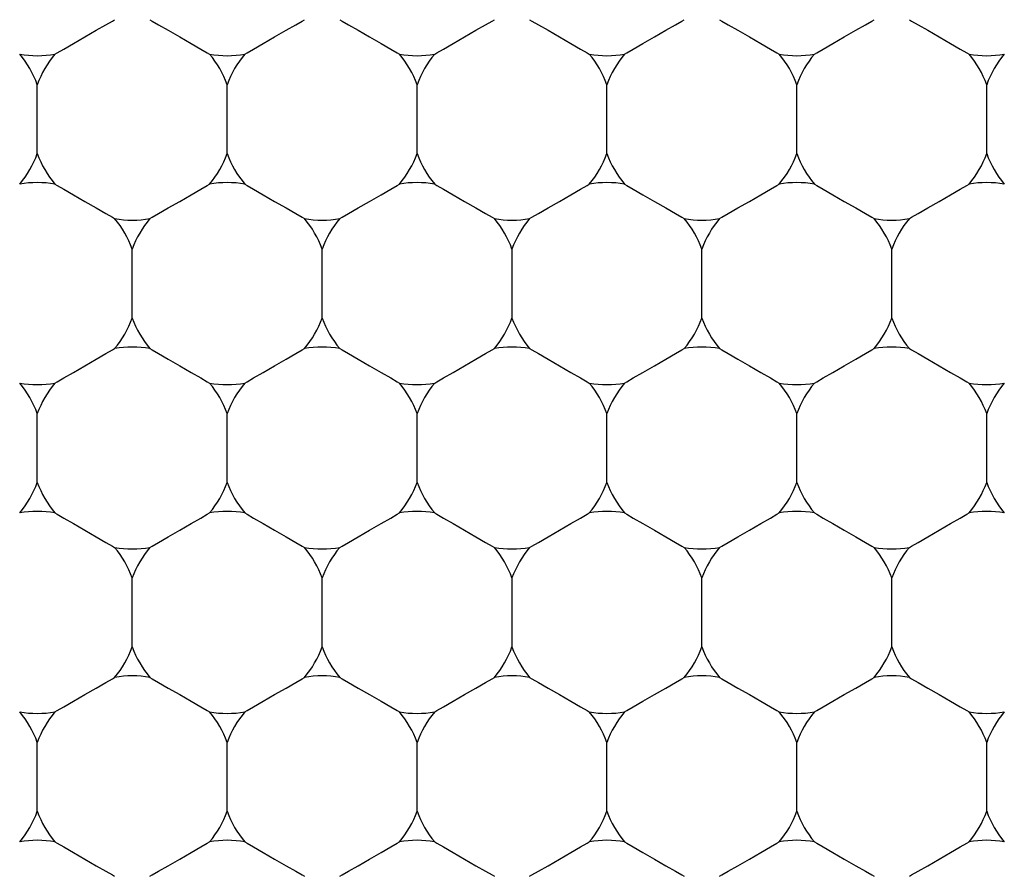
# Model space of a CAD drawing. Units: inches. Extents: x 0.2 to 10.8, y 0.2 to 8.3.
# Drawn here: x 5.2 to 5.2, y 5.1 to 5.1 of the extents above; entities that cross this region are included whole.
import ezdxf

# ---------------------------------------------------------------- set-up
doc = ezdxf.new("R2010")
doc.units = ezdxf.units.IN
doc.header["$MEASUREMENT"] = 0
doc.layers.add('SKETCH', color=7, linetype='Continuous')
doc.styles.add('SLDTEXTSTYLE0', font='TXT', dxfattribs={"width": 0.75})
doc.dimstyles.new('SLDDIMSTYLE1', dxfattribs={"dimtxt": 0.125, "dimasz": 0.1181102362204725, "dimexe": 0, "dimexo": 0.0625, "dimgap": 0.03125, "dimtad": 0, "dimtih": 1, "dimtoh": 1, "dimlfac": 2.5, "dimrnd": 1e-09, "dimzin": 4, "dimdsep": 46, "dimtxsty": 'SLDTEXTSTYLE0', "dimsah": 1, "dimcen": 0.09, "dimadec": 0, "dimazin": 1, "dimtfac": 1, "dimtofl": 0, "dimtmove": 0, "dimatfit": 3, "dimfxl": 0, "dimfrac": 2, "dimtolj": 1, "dimtzin": 12, "dimarcsym": 0})

# ---------------------------------------------------------------- blocks, each defined once
blk = doc.blocks.new('_D_5')
at = {"layer": 'SKETCH'}
for p, q in [((5.13539672401711, 6.859564810268667), (7.96829790908694, 6.859564810268667)), ((7.850187672866467, 6.859564810268667), (7.850187672866467, 5.323230528112271)), ((7.829788362687704, 5.297839906426904), (7.791702425576366, 5.297839906426904)), ((7.791702425576366, 5.297839906426904), (7.791702425576366, 5.099402400460573)), ((8.245413354685663, 5.297839906426904), (8.283499291797, 5.297839906426904)), ((8.283499291797, 5.297839906426904), (8.283499291797, 5.099402400460573)), ((7.791702425576366, 5.099402400460573), (7.829788362687704, 5.099402400460573)), ((8.283499291797, 5.099402400460573), (8.245413354685663, 5.099402400460573)), ((7.850187672866467, 3.537677496618808), (7.850187672866467, 5.074011778775199)), ((6.437739570533432, 3.537677496618808), (7.96829790908694, 3.537677496618808))]:
    blk.add_line(p, q, dxfattribs=at)
for points in [[(7.850187672866467, 6.859564810268667), (7.830502633496389, 6.741454574048195), (7.869872712236546, 6.741454574048195)], [(7.850187672866467, 3.537677496618808), (7.869872712236546, 3.655787732839281), (7.830502633496389, 3.655787732839281)]]:
    blk.add_solid(points, dxfattribs=at)
at = {"layer": 'SKETCH', "char_height": 0.125, "attachment_point": 1, "style": 'SLDTEXTSTYLE0'}
for s, insert in [('8.30"', (7.37879009849147, 5.26053588168191)), ('210.9', (7.829788362687704, 5.26053588168191))]:
    blk.add_mtext(s, dxfattribs=dict(at, insert=insert))

msp = doc.modelspace()

# ---------------------------------------------------------------- linework, layer by layer
at = {"color": 7, "linetype": 'Continuous', "lineweight": 25}
for p, q in [((5.208534125143001, 5.100556807436977), (5.208534125143001, 5.103243240403074)), ((5.215935704972654, 5.100556807436977), (5.215935704972654, 5.103243240403074)), ((5.223337284802305, 5.100556807436977), (5.223337284802305, 5.103243240403074)), ((5.230738849965459, 5.100556807436977), (5.230738849965459, 5.103243240403074)), ((5.23814042979511, 5.100556807436977), (5.23814042979511, 5.103243240403074)), ((5.245542009624763, 5.100556807436977), (5.245542009624763, 5.103243240403074)), ((5.212234922391075, 5.094146844152086), (5.212234922391075, 5.096833277118184)), ((5.21963648755423, 5.094146844152086), (5.21963648755423, 5.096833277118184)), ((5.227038067383882, 5.094146844152086), (5.227038067383882, 5.096833277118184)), ((5.234439647213533, 5.094146844152086), (5.234439647213533, 5.096833277118184)), ((5.241841212376688, 5.094146844152086), (5.241841212376688, 5.096833277118184)), ((5.208534125143001, 5.087736880867196), (5.208534125143001, 5.090423313833293)), ((5.215935704972654, 5.087736880867196), (5.215935704972654, 5.090423313833293)), ((5.223337284802305, 5.087736880867196), (5.223337284802305, 5.090423313833293)), ((5.230738849965459, 5.087736880867196), (5.230738849965459, 5.090423313833293)), ((5.23814042979511, 5.087736880867196), (5.23814042979511, 5.090423313833293)), ((5.245542009624763, 5.087736880867196), (5.245542009624763, 5.090423313833293)), ((5.212234922391075, 5.081326917582306), (5.212234922391075, 5.084013350548402)), ((5.21963648755423, 5.081326917582306), (5.21963648755423, 5.084013350548402)), ((5.227038067383882, 5.081326917582306), (5.227038067383882, 5.084013350548402)), ((5.234439647213533, 5.081326917582306), (5.234439647213533, 5.084013350548402)), ((5.241841212376688, 5.081326917582306), (5.241841212376688, 5.084013350548402)), ((5.208534125143001, 5.074916954297414), (5.208534125143001, 5.077603387263513)), ((5.215935704972654, 5.074916954297414), (5.215935704972654, 5.077603387263513)), ((5.223337284802305, 5.074916954297414), (5.223337284802305, 5.077603387263513)), ((5.230738849965459, 5.074916954297414), (5.230738849965459, 5.077603387263513)), ((5.23814042979511, 5.074916954297414), (5.23814042979511, 5.077603387263513)), ((5.245542009624763, 5.074916954297414), (5.245542009624763, 5.077603387263513))]:
    msp.add_line(p, q, dxfattribs=at)
at = {"color": 7, "linetype": 'Continuous', "lineweight": 25, "flags": 128}
for points in [[(5.209221265205101, 5.104433338654957), (5.209309821515425, 5.104484495397324), (5.209561982602438, 5.104630104381902), (5.20993936624287, 5.104847989864871), (5.210384523767038, 5.105104946896482), (5.210829681291208, 5.10536202126007), (5.21120706493164, 5.105579906743039), (5.211459226018653, 5.10572539839564), (5.21154776766248, 5.105776555138006)], [(5.212922062453175, 5.105776555138006), (5.213010604097001, 5.10572539839564), (5.213262765184015, 5.105579906743039), (5.213640148824447, 5.10536202126007), (5.214085306348617, 5.105104946896482), (5.214530463872785, 5.104847989864871), (5.214907847513217, 5.104630104381902), (5.21516000860023, 5.104484495397324), (5.215248564910554, 5.104433338654957)], [(5.216622845034752, 5.104433338654957), (5.216711401345076, 5.104484495397324), (5.216963562432089, 5.104630104381902), (5.217340946072522, 5.104847989864871), (5.217786103596691, 5.105104946896482), (5.218231261120859, 5.10536202126007), (5.218608644761291, 5.105579906743039), (5.218860805848305, 5.10572539839564), (5.21894934749213, 5.105776555138006)], [(5.22032362761633, 5.105776555138006), (5.220412183926653, 5.10572539839564), (5.220664345013666, 5.105579906743039), (5.221041728654098, 5.10536202126007), (5.221486886178267, 5.105104946896482), (5.221932043702436, 5.104847989864871), (5.222309427342868, 5.104630104381902), (5.222561588429882, 5.104484495397324), (5.222650130073708, 5.104433338654957)], [(5.224024424864404, 5.104433338654957), (5.22411296650823, 5.104484495397324), (5.224365127595244, 5.104630104381902), (5.224742511235675, 5.104847989864871), (5.225187668759845, 5.105104946896482), (5.225632826284014, 5.10536202126007), (5.226010209924445, 5.105579906743039), (5.226262371011459, 5.10572539839564), (5.226350927321782, 5.105776555138006)], [(5.227725207445982, 5.105776555138006), (5.227813763756304, 5.10572539839564), (5.228065924843318, 5.105579906743039), (5.228443308483749, 5.10536202126007), (5.228888466007919, 5.105104946896482), (5.229333623532089, 5.104847989864871), (5.229711007172519, 5.104630104381902), (5.229963168259534, 5.104484495397324), (5.230051709903359, 5.104433338654957)], [(5.231425990027558, 5.104433338654957), (5.231514546337881, 5.104484495397324), (5.231766707424895, 5.104630104381902), (5.232144091065328, 5.104847989864871), (5.232589248589496, 5.105104946896482), (5.233034406113665, 5.10536202126007), (5.233411789754098, 5.105579906743039), (5.233663950841111, 5.10572539839564), (5.233752492484937, 5.105776555138006)], [(5.235126787275632, 5.105776555138006), (5.235215328919459, 5.10572539839564), (5.235467490006473, 5.105579906743039), (5.235844873646904, 5.10536202126007), (5.236290031171073, 5.105104946896482), (5.236735188695242, 5.104847989864871), (5.237112572335675, 5.104630104381902), (5.237364733422687, 5.104484495397324), (5.237453289733011, 5.104433338654957)], [(5.23882756985721, 5.104433338654957), (5.238916111501037, 5.104484495397324), (5.239168272588049, 5.104630104381902), (5.239545670894979, 5.104847989864871), (5.239990828419147, 5.105104946896482), (5.240435985943317, 5.10536202126007), (5.240813369583749, 5.105579906743039), (5.241065530670762, 5.10572539839564), (5.241154072314589, 5.105776555138006)], [(5.242528352438787, 5.105776555138006), (5.242616908749111, 5.10572539839564), (5.242869069836123, 5.105579906743039), (5.243246453476556, 5.10536202126007), (5.243691611000726, 5.105104946896482), (5.244136768524894, 5.104847989864871), (5.244514152165325, 5.104630104381902), (5.244766313252339, 5.104484495397324), (5.244854854896166, 5.104433338654957)], [(5.209221265205101, 5.099366591853116), (5.209309821515425, 5.09931543511075), (5.209561982602438, 5.099169943458148), (5.20993936624287, 5.09895205797518), (5.210384523767038, 5.098694983611591), (5.210829681291208, 5.098438026579982), (5.21120706493164, 5.098220141097013), (5.211459226018653, 5.098074532112433), (5.21154776766248, 5.098023375370067)], [(5.212922062453175, 5.098023375370067), (5.213010604097001, 5.098074532112433), (5.213262765184015, 5.098220141097013), (5.213640148824447, 5.098438026579982), (5.214085306348617, 5.098694983611591), (5.214530463872785, 5.09895205797518), (5.214907847513217, 5.099169943458148), (5.21516000860023, 5.09931543511075), (5.215248564910554, 5.099366591853116)], [(5.216622845034752, 5.099366591853116), (5.216711401345076, 5.09931543511075), (5.216963562432089, 5.099169943458148), (5.217340946072522, 5.09895205797518), (5.217786103596691, 5.098694983611591), (5.218231261120859, 5.098438026579982), (5.218608644761291, 5.098220141097013), (5.218860805848305, 5.098074532112433), (5.21894934749213, 5.098023375370067)], [(5.22032362761633, 5.098023375370067), (5.220412183926653, 5.098074532112433), (5.220664345013666, 5.098220141097013), (5.221041728654098, 5.098438026579982), (5.221486886178267, 5.098694983611591), (5.221932043702436, 5.09895205797518), (5.222309427342868, 5.099169943458148), (5.222561588429882, 5.09931543511075), (5.222650130073708, 5.099366591853116)], [(5.224024424864404, 5.099366591853116), (5.22411296650823, 5.09931543511075), (5.224365127595244, 5.099169943458148), (5.224742511235675, 5.09895205797518), (5.225187668759845, 5.098694983611591), (5.225632826284014, 5.098438026579982), (5.226010209924445, 5.098220141097013), (5.226262371011459, 5.098074532112433), (5.226350927321782, 5.098023375370067)], [(5.227725207445982, 5.098023375370067), (5.227813763756304, 5.098074532112433), (5.228065924843318, 5.098220141097013), (5.228443308483749, 5.098438026579982), (5.228888466007919, 5.098694983611591), (5.229333623532089, 5.09895205797518), (5.229711007172519, 5.099169943458148), (5.229963168259534, 5.09931543511075), (5.230051709903359, 5.099366591853116)], [(5.231425990027558, 5.099366591853116), (5.231514546337881, 5.09931543511075), (5.231766707424895, 5.099169943458148), (5.232144091065328, 5.09895205797518), (5.232589248589496, 5.098694983611591), (5.233034406113665, 5.098438026579982), (5.233411789754098, 5.098220141097013), (5.233663950841111, 5.098074532112433), (5.233752492484937, 5.098023375370067)], [(5.235126787275632, 5.098023375370067), (5.235215328919459, 5.098074532112433), (5.235467490006473, 5.098220141097013), (5.235844873646904, 5.098438026579982), (5.236290031171073, 5.098694983611591), (5.236735188695242, 5.09895205797518), (5.237112572335675, 5.099169943458148), (5.237364733422687, 5.09931543511075), (5.237453289733011, 5.099366591853116)], [(5.23882756985721, 5.099366591853116), (5.238916111501037, 5.09931543511075), (5.239168272588049, 5.099169943458148), (5.239545670894979, 5.09895205797518), (5.239990828419147, 5.098694983611591), (5.240435985943317, 5.098438026579982), (5.240813369583749, 5.098220141097013), (5.241065530670762, 5.098074532112433), (5.241154072314589, 5.098023375370067)], [(5.242528352438787, 5.098023375370067), (5.242616908749111, 5.098074532112433), (5.242869069836123, 5.098220141097013), (5.243246453476556, 5.098438026579982), (5.243691611000726, 5.098694983611591), (5.244136768524894, 5.09895205797518), (5.244514152165325, 5.099169943458148), (5.244766313252339, 5.09931543511075), (5.244854854896166, 5.099366591853116)], [(5.209221265205101, 5.091613412085177), (5.209309821515425, 5.091664568827543), (5.209561982602438, 5.091810177812122), (5.20993936624287, 5.09202806329509), (5.210384523767038, 5.092285020326701), (5.210829681291208, 5.092542094690289), (5.21120706493164, 5.092759980173257), (5.211459226018653, 5.092905589157837), (5.21154776766248, 5.092956628568225)], [(5.212922062453175, 5.092956628568225), (5.213010604097001, 5.092905589157837), (5.213262765184015, 5.092759980173257), (5.213640148824447, 5.092542094690289), (5.214085306348617, 5.092285020326701), (5.214530463872785, 5.09202806329509), (5.214907847513217, 5.091810177812122), (5.21516000860023, 5.091664568827543), (5.215248564910554, 5.091613412085177)], [(5.216622845034752, 5.091613412085177), (5.216711401345076, 5.091664568827543), (5.216963562432089, 5.091810177812122), (5.217340946072522, 5.09202806329509), (5.217786103596691, 5.092285020326701), (5.218231261120859, 5.092542094690289), (5.218608644761291, 5.092759980173257), (5.218860805848305, 5.092905589157837), (5.21894934749213, 5.092956628568225)], [(5.22032362761633, 5.092956628568225), (5.220412183926653, 5.092905589157837), (5.220664345013666, 5.092759980173257), (5.221041728654098, 5.092542094690289), (5.221486886178267, 5.092285020326701), (5.221932043702436, 5.09202806329509), (5.222309427342868, 5.091810177812122), (5.222561588429882, 5.091664568827543), (5.222650130073708, 5.091613412085177)], [(5.224024424864404, 5.091613412085177), (5.22411296650823, 5.091664568827543), (5.224365127595244, 5.091810177812122), (5.224742511235675, 5.09202806329509), (5.225187668759845, 5.092285020326701), (5.225632826284014, 5.092542094690289), (5.226010209924445, 5.092759980173257), (5.226262371011459, 5.092905589157837), (5.226350927321782, 5.092956628568225)], [(5.227725207445982, 5.092956628568225), (5.227813763756304, 5.092905589157837), (5.228065924843318, 5.092759980173257), (5.228443308483749, 5.092542094690289), (5.228888466007919, 5.092285020326701), (5.229333623532089, 5.09202806329509), (5.229711007172519, 5.091810177812122), (5.229963168259534, 5.091664568827543), (5.230051709903359, 5.091613412085177)], [(5.231425990027558, 5.091613412085177), (5.231514546337881, 5.091664568827543), (5.231766707424895, 5.091810177812122), (5.232144091065328, 5.09202806329509), (5.232589248589496, 5.092285020326701), (5.233034406113665, 5.092542094690289), (5.233411789754098, 5.092759980173257), (5.233663950841111, 5.092905589157837), (5.233752492484937, 5.092956628568225)], [(5.235126787275632, 5.092956628568225), (5.235215328919459, 5.092905589157837), (5.235467490006473, 5.092759980173257), (5.235844873646904, 5.092542094690289), (5.236290031171073, 5.092285020326701), (5.236735188695242, 5.09202806329509), (5.237112572335675, 5.091810177812122), (5.237364733422687, 5.091664568827543), (5.237453289733011, 5.091613412085177)], [(5.23882756985721, 5.091613412085177), (5.238916111501037, 5.091664568827543), (5.239168272588049, 5.091810177812122), (5.239545670894979, 5.09202806329509), (5.239990828419147, 5.092285020326701), (5.240435985943317, 5.092542094690289), (5.240813369583749, 5.092759980173257), (5.241065530670762, 5.092905589157837), (5.241154072314589, 5.092956628568225)], [(5.242528352438787, 5.092956628568225), (5.242616908749111, 5.092905589157837), (5.242869069836123, 5.092759980173257), (5.243246453476556, 5.092542094690289), (5.243691611000726, 5.092285020326701), (5.244136768524894, 5.09202806329509), (5.244514152165325, 5.091810177812122), (5.244766313252339, 5.091664568827543), (5.244854854896166, 5.091613412085177)], [(5.209221265205101, 5.086546665283334), (5.209309821515425, 5.086495625872946), (5.209561982602438, 5.086350016888367), (5.20993936624287, 5.086132131405399), (5.210384523767038, 5.085875057041811), (5.210829681291208, 5.0856181000102), (5.21120706493164, 5.085400214527231), (5.211459226018653, 5.085254605542652), (5.21154776766248, 5.085203448800286)], [(5.212922062453175, 5.085203448800286), (5.213010604097001, 5.085254605542652), (5.213262765184015, 5.085400214527231), (5.213640148824447, 5.0856181000102), (5.214085306348617, 5.085875057041811), (5.214530463872785, 5.086132131405399), (5.214907847513217, 5.086350016888367), (5.21516000860023, 5.086495625872946), (5.215248564910554, 5.086546665283334)], [(5.216622845034752, 5.086546665283334), (5.216711401345076, 5.086495625872946), (5.216963562432089, 5.086350016888367), (5.217340946072522, 5.086132131405399), (5.217786103596691, 5.085875057041811), (5.218231261120859, 5.0856181000102), (5.218608644761291, 5.085400214527231), (5.218860805848305, 5.085254605542652), (5.21894934749213, 5.085203448800286)], [(5.22032362761633, 5.085203448800286), (5.220412183926653, 5.085254605542652), (5.220664345013666, 5.085400214527231), (5.221041728654098, 5.0856181000102), (5.221486886178267, 5.085875057041811), (5.221932043702436, 5.086132131405399), (5.222309427342868, 5.086350016888367), (5.222561588429882, 5.086495625872946), (5.222650130073708, 5.086546665283334)], [(5.224024424864404, 5.086546665283334), (5.22411296650823, 5.086495625872946), (5.224365127595244, 5.086350016888367), (5.224742511235675, 5.086132131405399), (5.225187668759845, 5.085875057041811), (5.225632826284014, 5.0856181000102), (5.226010209924445, 5.085400214527231), (5.226262371011459, 5.085254605542652), (5.226350927321782, 5.085203448800286)], [(5.227725207445982, 5.085203448800286), (5.227813763756304, 5.085254605542652), (5.228065924843318, 5.085400214527231), (5.228443308483749, 5.0856181000102), (5.228888466007919, 5.085875057041811), (5.229333623532089, 5.086132131405399), (5.229711007172519, 5.086350016888367), (5.229963168259534, 5.086495625872946), (5.230051709903359, 5.086546665283334)], [(5.231425990027558, 5.086546665283334), (5.231514546337881, 5.086495625872946), (5.231766707424895, 5.086350016888367), (5.232144091065328, 5.086132131405399), (5.232589248589496, 5.085875057041811), (5.233034406113665, 5.0856181000102), (5.233411789754098, 5.085400214527231), (5.233663950841111, 5.085254605542652), (5.233752492484937, 5.085203448800286)], [(5.235126787275632, 5.085203448800286), (5.235215328919459, 5.085254605542652), (5.235467490006473, 5.085400214527231), (5.235844873646904, 5.0856181000102), (5.236290031171073, 5.085875057041811), (5.236735188695242, 5.086132131405399), (5.237112572335675, 5.086350016888367), (5.237364733422687, 5.086495625872946), (5.237453289733011, 5.086546665283334)], [(5.23882756985721, 5.086546665283334), (5.238916111501037, 5.086495625872946), (5.239168272588049, 5.086350016888367), (5.239545670894979, 5.086132131405399), (5.239990828419147, 5.085875057041811), (5.240435985943317, 5.0856181000102), (5.240813369583749, 5.085400214527231), (5.241065530670762, 5.085254605542652), (5.241154072314589, 5.085203448800286)], [(5.242528352438787, 5.085203448800286), (5.242616908749111, 5.085254605542652), (5.242869069836123, 5.085400214527231), (5.243246453476556, 5.0856181000102), (5.243691611000726, 5.085875057041811), (5.244136768524894, 5.086132131405399), (5.244514152165325, 5.086350016888367), (5.244766313252339, 5.086495625872946), (5.244854854896166, 5.086546665283334)], [(5.209221265205101, 5.078793602847373), (5.209309821515425, 5.078844642257762), (5.209561982602438, 5.078990251242342), (5.20993936624287, 5.079208136725309), (5.210384523767038, 5.079465093756919), (5.210829681291208, 5.079722168120508), (5.21120706493164, 5.079940053603477), (5.211459226018653, 5.080085662588056), (5.21154776766248, 5.080136701998444)], [(5.212922062453175, 5.080136701998444), (5.213010604097001, 5.080085662588056), (5.213262765184015, 5.079940053603477), (5.213640148824447, 5.079722168120508), (5.214085306348617, 5.079465093756919), (5.214530463872785, 5.079208136725309), (5.214907847513217, 5.078990251242342), (5.21516000860023, 5.078844642257762), (5.215248564910554, 5.078793602847373)], [(5.216622845034752, 5.078793602847373), (5.216711401345076, 5.078844642257762), (5.216963562432089, 5.078990251242342), (5.217340946072522, 5.079208136725309), (5.217786103596691, 5.079465093756919), (5.218231261120859, 5.079722168120508), (5.218608644761291, 5.079940053603477), (5.218860805848305, 5.080085662588056), (5.21894934749213, 5.080136701998444)], [(5.22032362761633, 5.080136701998444), (5.220412183926653, 5.080085662588056), (5.220664345013666, 5.079940053603477), (5.221041728654098, 5.079722168120508), (5.221486886178267, 5.079465093756919), (5.221932043702436, 5.079208136725309), (5.222309427342868, 5.078990251242342), (5.222561588429882, 5.078844642257762), (5.222650130073708, 5.078793602847373)], [(5.224024424864404, 5.078793602847373), (5.22411296650823, 5.078844642257762), (5.224365127595244, 5.078990251242342), (5.224742511235675, 5.079208136725309), (5.225187668759845, 5.079465093756919), (5.225632826284014, 5.079722168120508), (5.226010209924445, 5.079940053603477), (5.226262371011459, 5.080085662588056), (5.226350927321782, 5.080136701998444)], [(5.227725207445982, 5.080136701998444), (5.227813763756304, 5.080085662588056), (5.228065924843318, 5.079940053603477), (5.228443308483749, 5.079722168120508), (5.228888466007919, 5.079465093756919), (5.229333623532089, 5.079208136725309), (5.229711007172519, 5.078990251242342), (5.229963168259534, 5.078844642257762), (5.230051709903359, 5.078793602847373)], [(5.231425990027558, 5.078793602847373), (5.231514546337881, 5.078844642257762), (5.231766707424895, 5.078990251242342), (5.232144091065328, 5.079208136725309), (5.232589248589496, 5.079465093756919), (5.233034406113665, 5.079722168120508), (5.233411789754098, 5.079940053603477), (5.233663950841111, 5.080085662588056), (5.233752492484937, 5.080136701998444)], [(5.235126787275632, 5.080136701998444), (5.235215328919459, 5.080085662588056), (5.235467490006473, 5.079940053603477), (5.235844873646904, 5.079722168120508), (5.236290031171073, 5.079465093756919), (5.236735188695242, 5.079208136725309), (5.237112572335675, 5.078990251242342), (5.237364733422687, 5.078844642257762), (5.237453289733011, 5.078793602847373)], [(5.23882756985721, 5.078793602847373), (5.238916111501037, 5.078844642257762), (5.239168272588049, 5.078990251242342), (5.239545670894979, 5.079208136725309), (5.239990828419147, 5.079465093756919), (5.240435985943317, 5.079722168120508), (5.240813369583749, 5.079940053603477), (5.241065530670762, 5.080085662588056), (5.241154072314589, 5.080136701998444)], [(5.242528352438787, 5.080136701998444), (5.242616908749111, 5.080085662588056), (5.242869069836123, 5.079940053603477), (5.243246453476556, 5.079722168120508), (5.243691611000726, 5.079465093756919), (5.244136768524894, 5.079208136725309), (5.244514152165325, 5.078990251242342), (5.244766313252339, 5.078844642257762), (5.244854854896166, 5.078793602847373)], [(5.209221265205101, 5.073726856045532), (5.209309821515425, 5.073675699303166), (5.209561982602438, 5.073530090318586), (5.20993936624287, 5.073312204835617), (5.210384523767038, 5.073055247804007), (5.210829681291208, 5.072798173440419), (5.21120706493164, 5.07258028795745), (5.211459226018653, 5.072434678972872), (5.21154776766248, 5.072383639562483)], [(5.212922062453175, 5.072383639562483), (5.213010604097001, 5.072434678972872), (5.213262765184015, 5.07258028795745), (5.213640148824447, 5.072798173440419), (5.214085306348617, 5.073055247804007), (5.214530463872785, 5.073312204835617), (5.214907847513217, 5.073530090318586), (5.21516000860023, 5.073675699303166), (5.215248564910554, 5.073726856045532)], [(5.216622845034752, 5.073726856045532), (5.216711401345076, 5.073675699303166), (5.216963562432089, 5.073530090318586), (5.217340946072522, 5.073312204835617), (5.217786103596691, 5.073055247804007), (5.218231261120859, 5.072798173440419), (5.218608644761291, 5.07258028795745), (5.218860805848305, 5.072434678972872), (5.21894934749213, 5.072383639562483)], [(5.22032362761633, 5.072383639562483), (5.220412183926653, 5.072434678972872), (5.220664345013666, 5.07258028795745), (5.221041728654098, 5.072798173440419), (5.221486886178267, 5.073055247804007), (5.221932043702436, 5.073312204835617), (5.222309427342868, 5.073530090318586), (5.222561588429882, 5.073675699303166), (5.222650130073708, 5.073726856045532)], [(5.224024424864404, 5.073726856045532), (5.22411296650823, 5.073675699303166), (5.224365127595244, 5.073530090318586), (5.224742511235675, 5.073312204835617), (5.225187668759845, 5.073055247804007), (5.225632826284014, 5.072798173440419), (5.226010209924445, 5.07258028795745), (5.226262371011459, 5.072434678972872), (5.226350927321782, 5.072383639562483)], [(5.227725207445982, 5.072383639562483), (5.227813763756304, 5.072434678972872), (5.228065924843318, 5.07258028795745), (5.228443308483749, 5.072798173440419), (5.228888466007919, 5.073055247804007), (5.229333623532089, 5.073312204835617), (5.229711007172519, 5.073530090318586), (5.229963168259534, 5.073675699303166), (5.230051709903359, 5.073726856045532)], [(5.231425990027558, 5.073726856045532), (5.231514546337881, 5.073675699303166), (5.231766707424895, 5.073530090318586), (5.232144091065328, 5.073312204835617), (5.232589248589496, 5.073055247804007), (5.233034406113665, 5.072798173440419), (5.233411789754098, 5.07258028795745), (5.233663950841111, 5.072434678972872), (5.233752492484937, 5.072383639562483)], [(5.235126787275632, 5.072383639562483), (5.235215328919459, 5.072434678972872), (5.235467490006473, 5.07258028795745), (5.235844873646904, 5.072798173440419), (5.236290031171073, 5.073055247804007), (5.236735188695242, 5.073312204835617), (5.237112572335675, 5.073530090318586), (5.237364733422687, 5.073675699303166), (5.237453289733011, 5.073726856045532)], [(5.23882756985721, 5.073726856045532), (5.238916111501037, 5.073675699303166), (5.239168272588049, 5.073530090318586), (5.239545670894979, 5.073312204835617), (5.239990828419147, 5.073055247804007), (5.240435985943317, 5.072798173440419), (5.240813369583749, 5.07258028795745), (5.241065530670762, 5.072434678972872), (5.241154072314589, 5.072383639562483)], [(5.242528352438787, 5.072383639562483), (5.242616908749111, 5.072434678972872), (5.242869069836123, 5.07258028795745), (5.243246453476556, 5.072798173440419), (5.243691611000726, 5.073055247804007), (5.244136768524894, 5.073312204835617), (5.244514152165325, 5.073530090318586), (5.244766313252339, 5.073675699303166), (5.244854854896166, 5.073726856045532)]]:
    msp.add_lwpolyline(points, dxfattribs=at)
at = {"color": 7, "linetype": 'Continuous', "lineweight": 25}
for radius in [0.1181102362204722, 0.1023622047244084, 0.09291338582677167]:
    msp.add_circle((5.271447515386149, 5.076260173784163), radius, dxfattribs=at)
for centre, radius, start, end in [((5.208534129559378, 5.108309932821854), 0.003937007874015813, 259.9484435888012, 280.0515564111877), ((5.204833342157802, 5.101899981014316), 0.003937007874016298, 19.94844358880304, 40.05155641119216), ((5.212234916960952, 5.101899981014316), 0.003937007874015899, 139.9484435888078, 160.0515564111926), ((5.215935704362527, 5.108309932821854), 0.003937007874015967, 259.9484435887885, 280.0515564111877), ((5.212234916960952, 5.101899981014316), 0.003937007874016298, 19.94844358880304, 40.05155641120048), ((5.219636491764101, 5.101899981014316), 0.00393700787401522, 139.9484435887995, 160.0515564111882), ((5.223337279165676, 5.108309932821854), 0.003937007874015813, 259.948443588814, 280.0515564112004), ((5.219636491764101, 5.101899981014316), 0.003937007874016579, 19.94844358880304, 40.05155641118385), ((5.227038066567252, 5.101899981014316), 0.003937007874016298, 139.9484435888078, 160.051556411197), ((5.230738853968826, 5.108309932821854), 0.003937007874015813, 259.948443588814, 280.0515564112004), ((5.227038066567252, 5.101899981014316), 0.003937007874015899, 19.94844358880745, 40.05155641119216), ((5.234439641370401, 5.101899981014316), 0.003937007874016298, 139.9484435888078, 160.051556411197), ((5.238140428771976, 5.108309932821854), 0.003937007874015813, 259.9484435888012, 280.0515564111877), ((5.234439641370401, 5.101899981014316), 0.003937007874015463, 19.94844358880745, 40.05155641120048), ((5.24184121617355, 5.101899981014316), 0.003937007874015899, 139.9484435888078, 160.0515564111926), ((5.245542003575125, 5.108309932821854), 0.003937007874015813, 259.9484435888012, 280.0515564111877), ((5.24184121617355, 5.101899981014316), 0.003937007874016298, 19.94844358880304, 40.05155641119216), ((5.2492427909767, 5.101899981014316), 0.003937007874015899, 139.9484435888078, 160.0515564111926), ((5.204833342157802, 5.101899981014316), 0.003937007874015995, 319.9484435888087, 340.0515564112099), ((5.212234916960952, 5.101899981014316), 0.003937007874015899, 199.9484435887961, 220.051556411193), ((5.212234916960952, 5.101899981014316), 0.003937007874015995, 319.9484435888003, 340.0515564112099), ((5.219636491764101, 5.101899981014316), 0.00393700787401522, 199.9484435888005, 220.0515564112013), ((5.219636491764101, 5.101899981014316), 0.003937007874016579, 319.948443588817, 340.0515564112099), ((5.227038066567252, 5.101899981014316), 0.003937007874015995, 199.9484435887917, 220.051556411193), ((5.227038066567252, 5.101899981014316), 0.003937007874015899, 319.9484435888087, 340.0515564112055), ((5.234439641370401, 5.101899981014316), 0.003937007874015995, 199.9484435887917, 220.051556411193), ((5.234439641370401, 5.101899981014316), 0.00393700787401522, 319.9484435888003, 340.0515564112055), ((5.24184121617355, 5.101899981014316), 0.003937007874015899, 199.9484435887961, 220.051556411193), ((5.24184121617355, 5.101899981014316), 0.003937007874015995, 319.9484435888087, 340.0515564112099), ((5.2492427909767, 5.101899981014316), 0.003937007874015899, 199.9484435887961, 220.051556411193), ((5.208534129559378, 5.095490029206777), 0.003937007874015813, 79.94844358881315, 100.0515564111996), ((5.215935704362527, 5.095490029206777), 0.003937007874015967, 79.94844358881315, 100.0515564112123), ((5.223337279165676, 5.095490029206777), 0.003937007874015813, 79.94844358880042, 100.0515564111869), ((5.230738853968826, 5.095490029206777), 0.003937007874015813, 79.94844358880042, 100.0515564111869), ((5.238140428771976, 5.095490029206777), 0.003937007874015813, 79.94844358881315, 100.0515564111996), ((5.245542003575125, 5.095490029206777), 0.003937007874015813, 79.94844358881315, 100.0515564111996), ((5.208534129559378, 5.095490029206777), 0.003937007874015899, 19.94844358880745, 40.05155641119216), ((5.212234916960952, 5.101899981014316), 0.003937007874015813, 259.948443588814, 280.0515564112004), ((5.215935704362527, 5.095490029206777), 0.003937007874016298, 139.9484435888078, 160.051556411197), ((5.219636491764101, 5.101899981014316), 0.003937007874015813, 259.948443588814, 280.0515564112004), ((5.215935704362527, 5.095490029206777), 0.00393700787401522, 19.94844358881187, 40.05155641120048), ((5.223337279165676, 5.095490029206777), 0.003937007874016298, 139.9484435888078, 160.051556411197), ((5.227038066567252, 5.101899981014316), 0.003937007874015813, 259.9484435888012, 280.0515564111877), ((5.223337279165676, 5.095490029206777), 0.003937007874016298, 19.94844358880304, 40.05155641119216), ((5.230738853968826, 5.095490029206777), 0.003937007874015899, 139.9484435888078, 160.0515564111926), ((5.234439641370401, 5.101899981014316), 0.003937007874015967, 259.9484435887885, 280.0515564111877), ((5.230738853968826, 5.095490029206777), 0.003937007874016298, 19.94844358880304, 40.05155641120048), ((5.238140428771976, 5.095490029206777), 0.003937007874015899, 139.9484435888078, 160.0515564111926), ((5.238140428771976, 5.095490029206777), 0.003937007874015899, 19.94844358880745, 40.05155641119216), ((5.24184121617355, 5.101899981014316), 0.003937007874015813, 259.948443588814, 280.0515564112004), ((5.245542003575125, 5.095490029206777), 0.003937007874016298, 139.9484435888078, 160.051556411197), ((5.208534129559378, 5.095490029206777), 0.00393700787401647, 319.9484435887988, 340.0515564111934), ((5.215935704362527, 5.095490029206777), 0.00393700787401647, 199.9484435888039, 220.0515564112029), ((5.215935704362527, 5.095490029206777), 0.00393700787401579, 319.9484435887904, 340.0515564111889), ((5.223337279165676, 5.095490029206777), 0.00393700787401647, 199.9484435888039, 220.0515564112029), ((5.223337279165676, 5.095490029206777), 0.00393700787401647, 319.9484435887988, 340.0515564111977), ((5.230738853968826, 5.095490029206777), 0.00393700787401647, 199.9484435888083, 220.0515564112029), ((5.230738853968826, 5.095490029206777), 0.003937007874016298, 319.9484435887904, 340.0515564111977), ((5.238140428771976, 5.095490029206777), 0.00393700787401647, 199.9484435888083, 220.0515564112029), ((5.238140428771976, 5.095490029206777), 0.00393700787401647, 319.9484435887988, 340.0515564111934), ((5.245542003575125, 5.095490029206777), 0.00393700787401647, 199.9484435888039, 220.0515564112029), ((5.212234916960952, 5.089080077399239), 0.003937007874014938, 79.94844358879816, 100.0515564111891), ((5.219636491764101, 5.089080077399239), 0.003937007874014938, 79.94844358879816, 100.0515564111891), ((5.227038066567252, 5.089080077399239), 0.003937007874014938, 79.9484435888109, 100.0515564112018), ((5.234439641370401, 5.089080077399239), 0.003937007874015093, 79.9484435888109, 100.0515564112146), ((5.24184121617355, 5.089080077399239), 0.003937007874014938, 79.94844358879816, 100.0515564111891), ((5.204833342157802, 5.089080077399239), 0.003937007874015995, 19.94844358879089, 40.05155641118226), ((5.208534129559378, 5.095490029206777), 0.003937007874016687, 259.9484435888035, 280.0515564111854), ((5.212234916960952, 5.089080077399239), 0.003937007874015328, 139.9484435888178, 160.0515564112047), ((5.212234916960952, 5.089080077399239), 0.003937007874015995, 19.94844358879089, 40.05155641119057), ((5.215935704362527, 5.095490029206777), 0.003937007874016843, 259.9484435887907, 280.0515564111854), ((5.219636491764101, 5.089080077399239), 0.003937007874014648, 139.9484435888094, 160.0515564112003), ((5.219636491764101, 5.089080077399239), 0.003937007874016007, 19.94844358879089, 40.05155641117395), ((5.223337279165676, 5.095490029206777), 0.003937007874016687, 259.9484435888162, 280.0515564111981), ((5.227038066567252, 5.089080077399239), 0.003937007874015995, 139.9484435888178, 160.0515564112091), ((5.227038066567252, 5.089080077399239), 0.003937007874015328, 19.9484435887953, 40.05155641118226), ((5.230738853968826, 5.095490029206777), 0.003937007874016687, 259.9484435888162, 280.0515564111981), ((5.234439641370401, 5.089080077399239), 0.003937007874015995, 139.9484435888178, 160.0515564112091), ((5.234439641370401, 5.089080077399239), 0.00393700787401516, 19.9484435887953, 40.05155641119057), ((5.238140428771976, 5.095490029206777), 0.003937007874016687, 259.9484435888035, 280.0515564111854), ((5.24184121617355, 5.089080077399239), 0.003937007874015328, 139.9484435888178, 160.0515564112047), ((5.24184121617355, 5.089080077399239), 0.003937007874015995, 19.94844358879089, 40.05155641118226), ((5.245542003575125, 5.095490029206777), 0.003937007874016687, 259.9484435888035, 280.0515564111854), ((5.2492427909767, 5.089080077399239), 0.003937007874015328, 139.9484435888178, 160.0515564112047), ((5.204833342157802, 5.089080077399239), 0.003937007874016298, 319.9484435888087, 340.0515564111977), ((5.212234916960952, 5.089080077399239), 0.003937007874015899, 199.9484435888083, 220.051556411193), ((5.212234916960952, 5.089080077399239), 0.003937007874016298, 319.9484435888003, 340.0515564111977), ((5.219636491764101, 5.089080077399239), 0.00393700787401522, 199.9484435888127, 220.0515564112013), ((5.219636491764101, 5.089080077399239), 0.003937007874016579, 319.948443588817, 340.0515564111977), ((5.227038066567252, 5.089080077399239), 0.003937007874016298, 199.9484435888039, 220.051556411193), ((5.227038066567252, 5.089080077399239), 0.003937007874015899, 319.9484435888087, 340.0515564111934), ((5.234439641370401, 5.089080077399239), 0.003937007874016298, 199.9484435888039, 220.051556411193), ((5.234439641370401, 5.089080077399239), 0.003937007874015463, 319.9484435888003, 340.0515564111934), ((5.24184121617355, 5.089080077399239), 0.003937007874015899, 199.9484435888083, 220.051556411193), ((5.24184121617355, 5.089080077399239), 0.003937007874016298, 319.9484435888087, 340.0515564111977), ((5.2492427909767, 5.089080077399239), 0.003937007874015899, 199.9484435888083, 220.051556411193), ((5.208534129559378, 5.082670125591701), 0.003937007874015813, 79.94844358881315, 100.0515564111996), ((5.215935704362527, 5.082670125591701), 0.003937007874015967, 79.94844358881315, 100.0515564112123), ((5.223337279165676, 5.082670125591701), 0.003937007874015813, 79.94844358880042, 100.0515564111869), ((5.230738853968826, 5.082670125591701), 0.003937007874015813, 79.94844358880042, 100.0515564111869), ((5.238140428771976, 5.082670125591701), 0.003937007874015813, 79.94844358881315, 100.0515564111996), ((5.245542003575125, 5.082670125591701), 0.003937007874015813, 79.94844358881315, 100.0515564111996), ((5.208534129559378, 5.082670125591701), 0.003937007874015899, 19.94844358880745, 40.05155641119216), ((5.212234916960952, 5.089080077399239), 0.003937007874015813, 259.948443588814, 280.0515564112004), ((5.215935704362527, 5.082670125591701), 0.003937007874016298, 139.9484435888078, 160.051556411197), ((5.219636491764101, 5.089080077399239), 0.003937007874015813, 259.948443588814, 280.0515564112004), ((5.215935704362527, 5.082670125591701), 0.00393700787401522, 19.94844358881187, 40.05155641120048), ((5.223337279165676, 5.082670125591701), 0.003937007874016298, 139.9484435888078, 160.051556411197), ((5.223337279165676, 5.082670125591701), 0.003937007874016298, 19.94844358880304, 40.05155641119216), ((5.227038066567252, 5.089080077399239), 0.003937007874015813, 259.9484435888012, 280.0515564111877), ((5.230738853968826, 5.082670125591701), 0.003937007874015899, 139.9484435888078, 160.0515564111926), ((5.230738853968826, 5.082670125591701), 0.003937007874016298, 19.94844358880304, 40.05155641120048), ((5.234439641370401, 5.089080077399239), 0.003937007874015967, 259.9484435887885, 280.0515564111877), ((5.238140428771976, 5.082670125591701), 0.003937007874015899, 139.9484435888078, 160.0515564111926), ((5.24184121617355, 5.089080077399239), 0.003937007874015813, 259.948443588814, 280.0515564112004), ((5.238140428771976, 5.082670125591701), 0.003937007874015899, 19.94844358880745, 40.05155641119216), ((5.245542003575125, 5.082670125591701), 0.003937007874016298, 139.9484435888078, 160.051556411197), ((5.208534129559378, 5.082670125591701), 0.00393700787401647, 319.9484435887988, 340.0515564111934), ((5.215935704362527, 5.082670125591701), 0.00393700787401647, 199.9484435888039, 220.0515564112029), ((5.215935704362527, 5.082670125591701), 0.00393700787401579, 319.9484435887904, 340.0515564111889), ((5.223337279165676, 5.082670125591701), 0.00393700787401647, 199.9484435888039, 220.0515564112029), ((5.223337279165676, 5.082670125591701), 0.00393700787401647, 319.9484435887988, 340.0515564111977), ((5.230738853968826, 5.082670125591701), 0.00393700787401647, 199.9484435888083, 220.0515564112029), ((5.230738853968826, 5.082670125591701), 0.003937007874016298, 319.9484435887904, 340.0515564111977), ((5.238140428771976, 5.082670125591701), 0.00393700787401579, 199.9484435888083, 220.0515564112112), ((5.238140428771976, 5.082670125591701), 0.00393700787401579, 319.9484435887904, 340.0515564111934), ((5.245542003575125, 5.082670125591701), 0.00393700787401647, 199.9484435888039, 220.0515564112029), ((5.212234916960952, 5.076260173784163), 0.003937007874014938, 79.94844358879816, 100.0515564111891), ((5.219636491764101, 5.076260173784163), 0.003937007874014938, 79.94844358879816, 100.0515564111891), ((5.227038066567252, 5.076260173784163), 0.003937007874014938, 79.9484435888109, 100.0515564112018), ((5.234439641370401, 5.076260173784163), 0.003937007874015093, 79.94844358879816, 100.0515564112146), ((5.24184121617355, 5.076260173784163), 0.003937007874014938, 79.94844358879816, 100.0515564112018), ((5.204833342157802, 5.076260173784163), 0.003937007874015995, 19.94844358879089, 40.05155641118226), ((5.208534129559378, 5.082670125591701), 0.003937007874016687, 259.9484435888035, 280.0515564111854), ((5.212234916960952, 5.076260173784163), 0.003937007874015328, 139.9484435888178, 160.0515564112047), ((5.212234916960952, 5.076260173784163), 0.003937007874015995, 19.94844358879089, 40.05155641119057), ((5.215935704362527, 5.082670125591701), 0.003937007874016843, 259.9484435887907, 280.0515564111854), ((5.219636491764101, 5.076260173784163), 0.003937007874014648, 139.9484435888094, 160.0515564112003), ((5.219636491764101, 5.076260173784163), 0.003937007874015995, 19.94844358879089, 40.05155641118226), ((5.223337279165676, 5.082670125591701), 0.003937007874016687, 259.9484435888035, 280.0515564111981), ((5.227038066567252, 5.076260173784163), 0.003937007874015995, 139.9484435888178, 160.0515564112091), ((5.227038066567252, 5.076260173784163), 0.003937007874015328, 19.9484435887953, 40.05155641118226), ((5.230738853968826, 5.082670125591701), 0.003937007874016687, 259.9484435888162, 280.0515564111981), ((5.234439641370401, 5.076260173784163), 0.003937007874015995, 139.9484435888178, 160.0515564112091), ((5.234439641370401, 5.076260173784163), 0.00393700787401516, 19.9484435887953, 40.05155641119057), ((5.238140428771976, 5.082670125591701), 0.003937007874016687, 259.9484435888035, 280.0515564111854), ((5.24184121617355, 5.076260173784163), 0.003937007874015328, 139.9484435888178, 160.0515564112047), ((5.24184121617355, 5.076260173784163), 0.003937007874015995, 19.94844358879089, 40.05155641118226), ((5.245542003575125, 5.082670125591701), 0.003937007874016687, 259.9484435888035, 280.0515564111854), ((5.2492427909767, 5.076260173784163), 0.003937007874015328, 139.9484435888178, 160.0515564112047), ((5.204833342157802, 5.076260173784163), 0.003937007874016298, 319.9484435888087, 340.0515564111977), ((5.212234916960952, 5.076260173784163), 0.003937007874015899, 199.9484435888083, 220.051556411193), ((5.212234916960952, 5.076260173784163), 0.003937007874016298, 319.9484435888003, 340.0515564111977), ((5.219636491764101, 5.076260173784163), 0.00393700787401522, 199.9484435888127, 220.0515564112013), ((5.219636491764101, 5.076260173784163), 0.003937007874016298, 319.9484435888087, 340.0515564111977), ((5.227038066567252, 5.076260173784163), 0.003937007874016298, 199.9484435888039, 220.051556411193), ((5.227038066567252, 5.076260173784163), 0.003937007874015899, 319.9484435888087, 340.0515564111934), ((5.234439641370401, 5.076260173784163), 0.003937007874016298, 199.9484435888039, 220.051556411193), ((5.234439641370401, 5.076260173784163), 0.003937007874015463, 319.9484435888003, 340.0515564111934), ((5.24184121617355, 5.076260173784163), 0.003937007874015899, 199.9484435888083, 220.051556411193), ((5.24184121617355, 5.076260173784163), 0.003937007874016298, 319.9484435888087, 340.0515564111977), ((5.2492427909767, 5.076260173784163), 0.003937007874015899, 199.9484435888083, 220.051556411193), ((5.208534129559378, 5.069850221976624), 0.003937007874015813, 79.94844358881315, 100.0515564111996), ((5.215935704362527, 5.069850221976624), 0.003937007874015967, 79.94844358881315, 100.0515564112123), ((5.223337279165676, 5.069850221976624), 0.003937007874015813, 79.94844358880042, 100.0515564111996), ((5.230738853968826, 5.069850221976624), 0.003937007874015813, 79.94844358880042, 100.0515564111869), ((5.238140428771976, 5.069850221976624), 0.003937007874015813, 79.94844358881315, 100.0515564111996), ((5.245542003575125, 5.069850221976624), 0.003937007874015813, 79.94844358881315, 100.0515564111996)]:
    msp.add_arc(centre, radius, start, end, dxfattribs=at)

# ---------------------------------------------------------------- dimensions: what is measured, and where the dimension line sits
at = {"layer": 'SKETCH'}
dim = msp.add_linear_dim(base=(7.850187672866467, 3.537677496618808), p1=(5.096026645276953, 6.859564810268667), p2=(6.398369491793273, 3.537677496618808), angle=90.0000000000002, dimstyle='SLDDIMSTYLE1', dxfattribs=at)
dim.commit()
dim.dimension.update_dxf_attribs({"geometry": '_D_5', "text_midpoint": (7.850187672866467, 5.198621153443738), "dimtype": 160})

doc.saveas('drawing.dxf')
